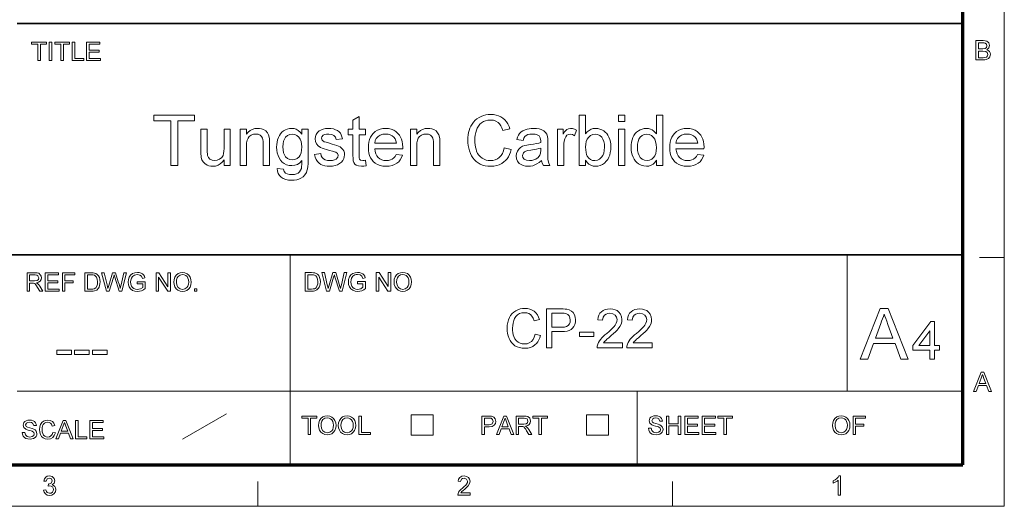
# Model space of a CAD drawing. Extents: x 8 to 292, y 8 to 202.
# Drawn here: x 203 to 292, y 8 to 51 of the extents above; entities that cross this region are included whole.
import ezdxf

# ---------------------------------------------------------------- set-up
doc = ezdxf.new("R2010")
doc.units = 0

msp = doc.modelspace()

# ---------------------------------------------------------------- linework, layer by layer
at = {"color": 11, "lineweight": 13}
for p, q in [((291.788, 7.5), (291.788, 202.012)), ((7.5, 7.5), (291.788, 7.5))]:
    msp.add_line(p, q, dxfattribs=at)
at = {"color": 150, "lineweight": 70}
for p, q in [((288.047, 11.241), (288.047, 198.272)), ((11.241, 11.241), (288.047, 11.241))]:
    msp.add_line(p, q, dxfattribs=at)
at = {"color": 7, "lineweight": 35}
for p, q in [((202.761, 51.041), (288.047, 51.041)), ((117.474, 30.193), (288.047, 30.193))]:
    msp.add_line(p, q, dxfattribs=at)
at = {"color": 7, "lineweight": 13, "ltscale": 0.473812}
msp.add_line((227.399, 11.241), (227.399, 30.193), dxfattribs=at)
at = {"color": 7, "lineweight": 13, "ltscale": 0.307978}
msp.add_line((277.623, 17.874), (277.623, 30.193), dxfattribs=at)
at = {"color": 7, "lineweight": 13, "ltscale": 0.05611}
msp.add_line((289.543, 29.944), (291.788, 29.944), dxfattribs=at)
at = {"color": 7, "lineweight": 13}
msp.add_line((202.761, 17.874), (288.047, 17.874), dxfattribs=at)
at = {"color": 7, "lineweight": 13, "ltscale": 0.165834}
msp.add_line((258.671, 11.241), (258.671, 17.874), dxfattribs=at)
at = {"color": 7, "lineweight": 13, "ltscale": 0.11428}
msp.add_line((217.672, 13.564), (221.641, 15.831), dxfattribs=at)
at = {"color": 7, "lineweight": 13, "ltscale": 0.045576}
for p, q in [((238.308, 13.921), (238.308, 15.744)), ((240.294, 13.921), (240.294, 15.744)), ((254.104, 13.921), (254.104, 15.744)), ((256.091, 13.921), (256.091, 15.744))]:
    msp.add_line(p, q, dxfattribs=at)
at = {"color": 7, "lineweight": 13, "ltscale": 0.049662}
for p, q in [((238.308, 15.744), (240.294, 15.744)), ((254.104, 15.744), (256.091, 15.744)), ((238.308, 13.921), (240.294, 13.921)), ((254.104, 13.921), (256.091, 13.921))]:
    msp.add_line(p, q, dxfattribs=at)
at = {"color": 7, "lineweight": 13, "ltscale": 0.056109}
for p, q in [((224.456, 7.5), (224.456, 9.744)), ((261.862, 7.5), (261.862, 9.744))]:
    msp.add_line(p, q, dxfattribs=at)
at = {"color": 7, "lineweight": 13}
for points in [[(204.623, 47.709), (204.623, 49.19), (204.067, 49.19), (204.067, 49.376), (205.41, 49.376), (205.41, 49.19), (204.855, 49.19), (204.855, 47.709)], [(205.665, 47.709), (205.665, 49.376), (205.896, 49.376), (205.896, 47.709)], [(206.707, 47.709), (206.707, 49.19), (206.151, 49.19), (206.151, 49.376), (207.494, 49.376), (207.494, 49.19), (206.938, 49.19), (206.938, 47.709)], [(207.726, 47.709), (207.726, 49.376), (207.957, 49.376), (207.957, 47.894), (208.767, 47.894), (208.767, 47.709)], [(209.022, 47.709), (209.022, 49.376), (210.226, 49.376), (210.226, 49.19), (209.254, 49.19), (209.254, 48.658), (210.157, 48.658), (210.157, 48.473), (209.254, 48.473), (209.254, 47.894), (210.272, 47.894), (210.272, 47.709)], [(289.233, 47.781), (289.233, 49.513), (289.884, 49.513), (290.063, 49.5), (290.203, 49.46), (290.391, 49.297), (290.459, 49.066), (290.395, 48.855), (290.315, 48.765), (290.203, 48.695), (290.343, 48.633), (290.446, 48.539), (290.51, 48.419), (290.532, 48.279), (290.48, 48.055), (290.354, 47.895), (290.166, 47.81), (290.04, 47.788), (289.888, 47.781)], [(289.473, 48.767), (289.836, 48.767), (290.048, 48.789), (290.176, 48.88), (290.219, 49.04), (290.179, 49.2), (290.064, 49.295), (289.963, 49.314), (289.809, 49.32), (289.473, 49.32)], [(289.473, 47.973), (289.893, 47.973), (290.044, 47.982), (290.173, 48.029), (290.258, 48.127), (290.291, 48.274), (290.242, 48.444), (290.107, 48.545), (289.861, 48.575), (289.473, 48.575)], [(216.615, 38.24), (216.615, 42.285), (215.099, 42.285), (215.099, 42.79), (218.764, 42.79), (218.764, 42.285), (217.247, 42.285), (217.247, 38.24)], [(234.183, 38.716), (234.246, 38.226), (234.023, 38.189), (233.824, 38.177), (233.553, 38.201), (233.351, 38.272), (233.208, 38.381), (233.114, 38.519), (233.076, 38.659), (233.053, 38.874), (233.046, 39.165), (233.046, 41.021), (232.603, 41.021), (232.603, 41.527), (233.046, 41.527), (233.046, 42.338), (233.614, 42.671), (233.614, 41.527), (234.183, 41.527), (234.183, 41.021), (233.614, 41.021), (233.614, 39.13), (233.622, 38.938), (233.644, 38.829), (233.741, 38.722), (233.935, 38.683), (234.044, 38.691)], [(246.696, 39.837), (247.328, 39.686), (247.258, 39.45), (247.172, 39.234), (247.069, 39.038), (246.951, 38.86), (246.816, 38.702), (246.664, 38.564), (246.464, 38.425), (246.247, 38.316), (246.013, 38.239), (245.761, 38.193), (245.493, 38.177), (245.217, 38.189), (244.962, 38.225), (244.729, 38.284), (244.518, 38.368), (244.327, 38.475), (244.156, 38.605), (244.003, 38.756), (243.866, 38.928), (243.747, 39.122), (243.644, 39.337), (243.56, 39.566), (243.494, 39.802), (243.447, 40.044), (243.419, 40.293), (243.41, 40.549), (243.417, 40.78), (243.439, 41), (243.475, 41.211), (243.526, 41.411), (243.591, 41.601), (243.671, 41.782), (243.784, 41.982), (243.915, 42.162), (244.064, 42.322), (244.23, 42.461), (244.414, 42.581), (244.61, 42.679), (244.815, 42.755), (245.027, 42.81), (245.247, 42.843), (245.474, 42.854), (245.728, 42.84), (245.966, 42.798), (246.186, 42.73), (246.39, 42.633), (246.578, 42.509), (246.746, 42.36), (246.892, 42.189), (247.017, 41.995), (247.12, 41.779), (247.201, 41.54), (246.569, 41.401), (246.488, 41.632), (246.39, 41.829), (246.275, 41.992), (246.144, 42.122), (245.942, 42.248), (245.709, 42.323), (245.444, 42.348), (245.211, 42.332), (244.998, 42.285), (244.805, 42.207), (244.632, 42.097), (244.481, 41.961), (244.355, 41.803), (244.252, 41.624), (244.174, 41.424), (244.116, 41.211), (244.075, 40.995), (244.05, 40.775), (244.042, 40.553), (244.048, 40.327), (244.067, 40.113), (244.099, 39.911), (244.144, 39.72), (244.202, 39.542), (244.293, 39.34), (244.407, 39.165), (244.543, 39.017), (244.701, 38.897), (244.873, 38.803), (245.053, 38.736), (245.24, 38.696), (245.434, 38.683), (245.664, 38.701), (245.876, 38.755), (246.07, 38.846), (246.245, 38.974), (246.398, 39.137), (246.524, 39.335), (246.624, 39.568)], [(254.026, 38.24), (253.458, 38.24), (253.458, 42.79), (254.026, 42.79), (254.026, 41.101), (254.174, 41.277), (254.337, 41.414), (254.516, 41.512), (254.71, 41.57), (254.92, 41.59), (255.117, 41.576), (255.307, 41.536), (255.49, 41.468), (255.658, 41.376), (255.805, 41.263), (255.932, 41.127), (256.039, 40.971), (256.129, 40.794), (256.203, 40.597), (256.258, 40.385), (256.29, 40.164), (256.301, 39.933), (256.29, 39.664), (256.256, 39.416), (256.199, 39.189), (256.12, 38.983), (256.018, 38.799), (255.894, 38.635), (255.725, 38.47), (255.542, 38.342), (255.346, 38.251), (255.138, 38.196), (254.916, 38.177), (254.699, 38.199), (254.502, 38.263), (254.324, 38.37), (254.165, 38.52), (254.026, 38.713)], [(256.996, 42.222), (256.996, 42.79), (257.565, 42.79), (257.565, 42.222)], [(260.409, 38.24), (260.409, 38.717), (260.275, 38.523), (260.119, 38.372), (259.94, 38.264), (259.737, 38.199), (259.512, 38.177), (259.264, 38.201), (259.029, 38.273), (258.808, 38.392), (258.657, 38.511), (258.523, 38.65), (258.408, 38.811), (258.311, 38.993), (258.233, 39.193), (258.178, 39.408), (258.145, 39.637), (258.134, 39.881), (258.144, 40.119), (258.175, 40.347), (258.225, 40.563), (258.296, 40.767), (258.388, 40.955), (258.499, 41.119), (258.631, 41.26), (258.784, 41.377), (258.951, 41.47), (259.128, 41.537), (259.314, 41.576), (259.51, 41.59), (259.699, 41.574), (259.874, 41.528), (260.035, 41.452), (260.179, 41.351), (260.303, 41.232), (260.409, 41.094), (260.409, 42.79), (260.978, 42.79), (260.978, 38.24)], [(221.418, 38.24), (221.418, 38.759), (221.26, 38.549), (221.08, 38.387), (220.879, 38.27), (220.657, 38.2), (220.414, 38.177), (220.232, 38.19), (220.057, 38.227), (219.891, 38.288), (219.68, 38.414), (219.531, 38.567), (219.43, 38.754), (219.365, 38.979), (219.347, 39.109), (219.336, 39.282), (219.333, 39.497), (219.333, 41.527), (219.901, 41.527), (219.901, 39.727), (219.905, 39.472), (219.916, 39.278), (219.935, 39.147), (220.015, 38.954), (220.153, 38.807), (220.339, 38.714), (220.564, 38.683), (220.802, 38.714), (221.024, 38.81), (221.208, 38.959), (221.329, 39.155), (221.378, 39.322), (221.408, 39.533), (221.418, 39.789), (221.418, 41.527), (221.987, 41.527), (221.987, 38.24)], [(222.871, 38.24), (222.871, 41.527), (223.44, 41.527), (223.44, 41.06), (223.592, 41.251), (223.768, 41.399), (223.969, 41.505), (224.195, 41.569), (224.445, 41.59), (224.631, 41.578), (224.806, 41.542), (224.971, 41.483), (225.18, 41.36), (225.33, 41.204), (225.431, 41.015), (225.496, 40.794), (225.512, 40.666), (225.522, 40.486), (225.526, 40.255), (225.526, 38.24), (224.957, 38.24), (224.957, 40.216), (224.95, 40.421), (224.929, 40.589), (224.894, 40.719), (224.806, 40.869), (224.669, 40.985), (224.494, 41.059), (224.29, 41.084), (224.07, 41.059), (223.87, 40.985), (223.692, 40.861), (223.582, 40.724), (223.503, 40.538), (223.456, 40.301), (223.44, 40.014), (223.44, 38.24)], [(226.221, 37.988), (226.789, 37.924), (226.852, 37.714), (226.974, 37.569), (227.126, 37.486), (227.311, 37.436), (227.529, 37.419), (227.763, 37.436), (227.958, 37.486), (228.114, 37.569), (228.237, 37.682), (228.33, 37.823), (228.393, 37.99), (228.417, 38.14), (228.43, 38.371), (228.433, 38.683), (228.243, 38.489), (228.032, 38.351), (227.799, 38.268), (227.544, 38.24), (227.291, 38.26), (227.062, 38.318), (226.858, 38.416), (226.677, 38.552), (226.52, 38.728), (226.389, 38.93), (226.288, 39.149), (226.216, 39.382), (226.172, 39.632), (226.158, 39.896), (226.168, 40.126), (226.198, 40.347), (226.249, 40.559), (226.32, 40.762), (226.41, 40.949), (226.519, 41.113), (226.646, 41.255), (226.791, 41.374), (226.953, 41.468), (227.127, 41.536), (227.315, 41.576), (227.516, 41.59), (227.731, 41.569), (227.93, 41.509), (228.113, 41.408), (228.281, 41.266), (228.433, 41.084), (228.433, 41.527), (229.001, 41.527), (229.001, 38.69), (228.995, 38.401), (228.976, 38.148), (228.945, 37.931), (228.901, 37.75), (228.845, 37.604), (228.721, 37.406), (228.556, 37.238), (228.351, 37.099), (228.172, 37.018), (227.974, 36.96), (227.756, 36.925), (227.518, 36.913), (227.239, 36.93), (226.988, 36.98), (226.765, 37.064), (226.57, 37.181), (226.412, 37.332), (226.302, 37.516), (226.238, 37.735)], [(226.726, 39.936), (226.741, 39.647), (226.787, 39.4), (226.863, 39.194), (226.969, 39.031), (227.145, 38.873), (227.348, 38.778), (227.578, 38.746), (227.807, 38.777), (228.01, 38.872), (228.187, 39.029), (228.294, 39.191), (228.371, 39.393), (228.417, 39.636), (228.433, 39.918), (228.417, 40.19), (228.369, 40.425), (228.29, 40.626), (228.179, 40.79), (227.999, 40.954), (227.796, 41.052), (227.57, 41.084), (227.347, 41.052), (227.148, 40.956), (226.972, 40.795), (226.865, 40.633), (226.788, 40.435), (226.742, 40.203)], [(229.57, 39.252), (230.139, 39.315), (230.187, 39.127), (230.272, 38.97), (230.393, 38.846), (230.551, 38.755), (230.745, 38.701), (230.976, 38.683), (231.206, 38.699), (231.393, 38.747), (231.536, 38.826), (231.673, 38.983), (231.719, 39.164), (231.666, 39.318), (231.507, 39.436), (231.378, 39.486), (231.188, 39.544), (230.938, 39.61), (230.674, 39.685), (230.45, 39.755), (230.268, 39.82), (230.126, 39.88), (229.913, 40.015), (229.759, 40.194), (229.665, 40.405), (229.633, 40.637), (229.658, 40.85), (229.732, 41.047), (229.848, 41.219), (230.001, 41.36), (230.151, 41.448), (230.348, 41.523), (230.576, 41.573), (230.82, 41.59), (231.063, 41.577), (231.285, 41.539), (231.486, 41.475), (231.661, 41.39), (231.802, 41.286), (231.91, 41.165), (231.991, 41.02), (232.054, 40.846), (232.098, 40.642), (231.529, 40.579), (231.462, 40.791), (231.33, 40.95), (231.13, 41.051), (230.863, 41.084), (230.648, 41.071), (230.478, 41.033), (230.354, 40.968), (230.24, 40.842), (230.202, 40.697), (230.265, 40.519), (230.464, 40.384), (230.616, 40.337), (230.92, 40.254), (231.176, 40.178), (231.397, 40.109), (231.581, 40.048), (231.73, 39.994), (231.891, 39.917), (232.027, 39.819), (232.139, 39.7), (232.221, 39.561), (232.271, 39.402), (232.287, 39.222), (232.269, 39.039), (232.215, 38.863), (232.125, 38.695), (232.002, 38.542), (231.846, 38.415), (231.659, 38.312), (231.447, 38.237), (231.217, 38.192), (230.969, 38.177), (230.726, 38.188), (230.507, 38.221), (230.313, 38.275), (230.143, 38.351), (229.997, 38.448), (229.845, 38.6), (229.723, 38.785), (229.632, 39.002)], [(236.957, 39.252), (237.515, 39.188), (237.43, 38.961), (237.316, 38.761), (237.172, 38.588), (236.999, 38.442), (236.797, 38.326), (236.57, 38.243), (236.316, 38.194), (236.037, 38.177), (235.754, 38.195), (235.496, 38.248), (235.262, 38.336), (235.053, 38.46), (234.868, 38.619), (234.736, 38.776), (234.628, 38.952), (234.544, 39.149), (234.484, 39.365), (234.448, 39.6), (234.436, 39.856), (234.448, 40.12), (234.484, 40.364), (234.545, 40.587), (234.63, 40.79), (234.739, 40.973), (234.872, 41.135), (235.057, 41.298), (235.263, 41.426), (235.49, 41.517), (235.737, 41.572), (236.005, 41.59), (236.265, 41.572), (236.504, 41.519), (236.724, 41.43), (236.925, 41.307), (237.105, 41.147), (237.236, 40.99), (237.343, 40.813), (237.426, 40.615), (237.485, 40.398), (237.521, 40.16), (237.533, 39.903), (237.53, 39.757), (235.005, 39.757), (235.037, 39.512), (235.101, 39.298), (235.198, 39.113), (235.326, 38.96), (235.48, 38.839), (235.651, 38.752), (235.84, 38.7), (236.047, 38.683), (236.252, 38.698), (236.435, 38.743), (236.596, 38.819), (236.737, 38.927), (236.858, 39.071)], [(235.005, 40.263), (236.964, 40.263), (236.921, 40.483), (236.846, 40.664), (236.739, 40.804), (236.586, 40.926), (236.413, 41.014), (236.218, 41.067), (236.002, 41.084), (235.744, 41.059), (235.514, 40.985), (235.314, 40.861), (235.155, 40.695), (235.052, 40.495)], [(238.228, 38.24), (238.228, 41.527), (238.796, 41.527), (238.796, 41.06), (238.948, 41.251), (239.125, 41.399), (239.326, 41.505), (239.551, 41.569), (239.802, 41.59), (239.987, 41.578), (240.163, 41.542), (240.327, 41.483), (240.537, 41.36), (240.686, 41.204), (240.787, 41.015), (240.852, 40.794), (240.869, 40.666), (240.879, 40.486), (240.882, 40.255), (240.882, 38.24), (240.313, 38.24), (240.313, 40.216), (240.306, 40.421), (240.285, 40.589), (240.25, 40.719), (240.162, 40.869), (240.025, 40.985), (239.85, 41.059), (239.647, 41.084), (239.426, 41.059), (239.227, 40.985), (239.048, 40.861), (238.938, 40.724), (238.859, 40.538), (238.812, 40.301), (238.796, 40.014), (238.796, 38.24)], [(250.045, 38.683), (249.836, 38.516), (249.637, 38.385), (249.448, 38.291), (249.259, 38.228), (249.061, 38.19), (248.854, 38.177), (248.608, 38.194), (248.392, 38.243), (248.207, 38.325), (248.051, 38.44), (247.895, 38.632), (247.801, 38.856), (247.77, 39.113), (247.797, 39.343), (247.876, 39.552), (247.999, 39.731), (248.154, 39.87), (248.337, 39.976), (248.541, 40.052), (248.74, 40.094), (249.019, 40.135), (249.323, 40.177), (249.585, 40.223), (249.803, 40.272), (249.979, 40.326), (249.982, 40.461), (249.944, 40.731), (249.831, 40.908), (249.672, 41.006), (249.47, 41.065), (249.224, 41.084), (248.994, 41.07), (248.809, 41.028), (248.667, 40.959), (248.558, 40.854), (248.47, 40.706), (248.402, 40.515), (247.833, 40.579), (247.894, 40.797), (247.976, 40.985), (248.08, 41.143), (248.212, 41.275), (248.377, 41.385), (248.577, 41.474), (248.746, 41.524), (248.928, 41.561), (249.122, 41.582), (249.33, 41.59), (249.596, 41.579), (249.826, 41.545), (250.02, 41.489), (250.251, 41.376), (250.411, 41.237), (250.517, 41.065), (250.586, 40.853), (250.607, 40.657), (250.614, 40.355), (250.614, 39.649), (250.616, 39.312), (250.623, 39.038), (250.635, 38.828), (250.652, 38.681), (250.709, 38.456), (250.803, 38.24), (250.235, 38.24), (250.114, 38.446)], [(251.499, 38.24), (251.499, 41.527), (252.004, 41.527), (252.004, 41.087), (252.121, 41.269), (252.231, 41.404), (252.335, 41.492), (252.495, 41.565), (252.67, 41.59), (252.846, 41.572), (253.025, 41.52), (253.205, 41.434), (253.023, 40.925), (252.835, 41.044), (252.648, 41.084), (252.489, 41.056), (252.346, 40.972), (252.231, 40.838), (252.154, 40.661), (252.106, 40.452), (252.077, 40.231), (252.067, 39.997), (252.067, 38.24)], [(254.026, 39.907), (254.036, 39.645), (254.065, 39.422), (254.113, 39.238), (254.181, 39.093), (254.319, 38.913), (254.48, 38.785), (254.662, 38.708), (254.868, 38.683), (255.091, 38.716), (255.294, 38.817), (255.476, 38.985), (255.588, 39.155), (255.668, 39.361), (255.716, 39.605), (255.733, 39.886), (255.717, 40.173), (255.671, 40.419), (255.594, 40.626), (255.487, 40.792), (255.311, 40.954), (255.113, 41.052), (254.891, 41.084), (254.667, 41.051), (254.465, 40.95), (254.283, 40.782), (254.171, 40.614), (254.09, 40.412), (254.042, 40.177)], [(256.996, 38.24), (256.996, 41.527), (257.565, 41.527), (257.565, 38.24)], [(258.703, 39.882), (258.719, 39.6), (258.767, 39.355), (258.847, 39.149), (258.959, 38.981), (259.141, 38.815), (259.343, 38.716), (259.565, 38.683), (259.788, 38.714), (259.987, 38.809), (260.163, 38.968), (260.271, 39.129), (260.347, 39.328), (260.394, 39.564), (260.409, 39.838), (260.393, 40.139), (260.346, 40.396), (260.268, 40.611), (260.158, 40.783), (259.978, 40.95), (259.772, 41.051), (259.541, 41.084), (259.315, 41.052), (259.116, 40.956), (258.943, 40.795), (258.838, 40.629), (258.763, 40.422), (258.718, 40.173)], [(264.13, 39.252), (264.688, 39.188), (264.604, 38.961), (264.49, 38.761), (264.346, 38.588), (264.172, 38.442), (263.971, 38.326), (263.744, 38.243), (263.49, 38.194), (263.21, 38.177), (262.928, 38.195), (262.67, 38.248), (262.436, 38.336), (262.227, 38.46), (262.042, 38.619), (261.91, 38.776), (261.802, 38.952), (261.718, 39.149), (261.658, 39.365), (261.622, 39.6), (261.61, 39.856), (261.622, 40.12), (261.658, 40.364), (261.719, 40.587), (261.804, 40.79), (261.913, 40.973), (262.046, 41.135), (262.231, 41.298), (262.437, 41.426), (262.663, 41.517), (262.911, 41.572), (263.179, 41.59), (263.438, 41.572), (263.678, 41.519), (263.898, 41.43), (264.098, 41.307), (264.279, 41.147), (264.41, 40.99), (264.516, 40.813), (264.599, 40.615), (264.659, 40.398), (264.694, 40.16), (264.706, 39.903), (264.703, 39.757), (262.178, 39.757), (262.211, 39.512), (262.275, 39.298), (262.371, 39.113), (262.5, 38.96), (262.653, 38.839), (262.825, 38.752), (263.014, 38.7), (263.221, 38.683), (263.425, 38.698), (263.608, 38.743), (263.77, 38.819), (263.911, 38.927), (264.031, 39.071)], [(262.178, 40.263), (264.137, 40.263), (264.095, 40.483), (264.02, 40.664), (263.912, 40.804), (263.76, 40.926), (263.586, 41.014), (263.392, 41.067), (263.176, 41.084), (262.918, 41.059), (262.688, 40.985), (262.487, 40.861), (262.329, 40.695), (262.226, 40.495)], [(249.982, 39.82), (249.816, 39.768), (249.614, 39.719), (249.375, 39.675), (249.099, 39.635), (248.814, 39.588), (248.627, 39.536), (248.505, 39.469), (248.414, 39.376), (248.339, 39.142), (248.38, 38.962), (248.502, 38.814), (248.704, 38.716), (248.981, 38.683), (249.181, 38.698), (249.366, 38.743), (249.536, 38.818), (249.746, 38.971), (249.892, 39.164), (249.957, 39.365), (249.979, 39.644)], [(203.652, 26.902), (203.652, 28.569), (204.381, 28.569), (204.568, 28.558), (204.705, 28.524), (204.883, 28.367), (204.932, 28.248), (204.949, 28.117), (204.921, 27.955), (204.839, 27.82), (204.699, 27.721), (204.499, 27.666), (204.628, 27.583), (204.718, 27.483), (204.804, 27.359), (205.081, 26.902), (204.814, 26.902), (204.603, 27.252), (204.518, 27.385), (204.45, 27.483), (204.343, 27.593), (204.246, 27.635), (204.129, 27.643), (203.884, 27.643), (203.884, 26.902)], [(205.289, 26.902), (205.289, 28.569), (206.493, 28.569), (206.493, 28.384), (205.521, 28.384), (205.521, 27.851), (206.424, 27.851), (206.424, 27.666), (205.521, 27.666), (205.521, 27.087), (206.539, 27.087), (206.539, 26.902)], [(206.84, 26.902), (206.84, 28.569), (207.952, 28.569), (207.952, 28.384), (207.072, 28.384), (207.072, 27.851), (207.813, 27.851), (207.813, 27.666), (207.072, 27.666), (207.072, 26.902)], [(208.878, 26.902), (208.878, 28.569), (209.447, 28.569), (209.617, 28.563), (209.741, 28.545), (209.873, 28.499), (209.983, 28.426), (210.098, 28.299), (210.179, 28.141), (210.228, 27.955), (210.244, 27.745), (210.233, 27.565), (210.2, 27.408), (210.15, 27.274), (210.087, 27.165), (209.937, 27.014), (209.739, 26.93), (209.615, 26.909), (209.474, 26.902)], [(210.812, 26.902), (210.383, 28.569), (210.622, 28.569), (210.872, 27.475), (210.911, 27.304), (210.95, 27.135), (211.01, 27.338), (211.038, 27.432), (211.373, 28.569), (211.637, 28.569), (211.883, 27.737), (211.954, 27.535), (212.013, 27.334), (212.061, 27.135), (212.096, 27.285), (212.139, 27.472), (212.389, 28.569), (212.628, 28.569), (212.199, 26.902), (211.963, 26.902), (211.563, 28.183), (211.506, 28.368), (211.442, 28.153), (211.073, 26.902)], [(213.601, 27.573), (213.601, 27.759), (214.319, 27.759), (214.319, 27.139), (214.152, 27.026), (213.981, 26.944), (213.805, 26.895), (213.624, 26.879), (213.388, 26.905), (213.175, 26.983), (212.998, 27.111), (212.87, 27.286), (212.793, 27.495), (212.767, 27.728), (212.793, 27.962), (212.87, 28.179), (212.994, 28.362), (213.164, 28.491), (213.371, 28.567), (213.606, 28.592), (213.779, 28.578), (213.935, 28.535), (214.066, 28.465), (214.165, 28.374), (214.238, 28.255), (214.292, 28.105), (214.079, 28.051), (213.987, 28.249), (213.829, 28.364), (213.602, 28.407), (213.462, 28.395), (213.343, 28.361), (213.166, 28.239), (213.062, 28.073), (213.015, 27.911), (212.999, 27.736), (213.018, 27.53), (213.075, 27.361), (213.168, 27.23), (213.296, 27.137), (213.446, 27.082), (213.605, 27.064), (213.745, 27.079), (213.882, 27.122), (214.087, 27.246), (214.087, 27.573)], [(215.291, 26.902), (215.291, 28.569), (215.536, 28.569), (216.356, 27.31), (216.356, 28.569), (216.588, 28.569), (216.588, 26.902), (216.342, 26.902), (215.523, 28.161), (215.523, 26.902)], [(216.889, 27.713), (216.913, 27.969), (216.986, 28.184), (217.109, 28.359), (217.27, 28.489), (217.459, 28.566), (217.677, 28.592), (217.894, 28.565), (218.088, 28.483), (218.249, 28.351), (218.367, 28.177), (218.439, 27.968), (218.463, 27.733), (218.438, 27.494), (218.362, 27.282), (218.24, 27.107), (218.076, 26.981), (217.883, 26.904), (217.676, 26.879), (217.456, 26.907), (217.26, 26.992), (217.099, 27.125), (216.983, 27.3), (216.912, 27.501)], [(228.742, 26.912), (228.742, 28.579), (229.311, 28.579), (229.481, 28.573), (229.605, 28.555), (229.737, 28.509), (229.848, 28.436), (229.962, 28.309), (230.043, 28.151), (230.092, 27.965), (230.108, 27.754), (230.097, 27.575), (230.064, 27.418), (230.014, 27.284), (229.951, 27.175), (229.801, 27.024), (229.604, 26.94), (229.479, 26.919), (229.338, 26.912)], [(230.676, 26.912), (230.247, 28.579), (230.486, 28.579), (230.736, 27.485), (230.776, 27.314), (230.814, 27.145), (230.874, 27.347), (230.902, 27.442), (231.237, 28.579), (231.502, 28.579), (231.747, 27.747), (231.818, 27.545), (231.877, 27.344), (231.926, 27.145), (231.96, 27.295), (232.003, 27.482), (232.254, 28.579), (232.493, 28.579), (232.064, 26.912), (231.827, 26.912), (231.427, 28.193), (231.37, 28.378), (231.307, 28.163), (230.938, 26.912)], [(233.465, 27.583), (233.465, 27.769), (234.183, 27.769), (234.183, 27.149), (234.017, 27.036), (233.845, 26.954), (233.669, 26.905), (233.489, 26.889), (233.253, 26.915), (233.039, 26.993), (232.862, 27.121), (232.735, 27.296), (232.657, 27.505), (232.632, 27.737), (232.657, 27.971), (232.734, 28.189), (232.859, 28.372), (233.028, 28.5), (233.235, 28.577), (233.471, 28.602), (233.644, 28.588), (233.799, 28.544), (233.93, 28.475), (234.029, 28.384), (234.103, 28.265), (234.156, 28.115), (233.943, 28.061), (233.851, 28.259), (233.693, 28.374), (233.466, 28.417), (233.326, 28.405), (233.207, 28.371), (233.031, 28.249), (232.926, 28.083), (232.879, 27.921), (232.863, 27.746), (232.882, 27.54), (232.939, 27.371), (233.033, 27.24), (233.161, 27.147), (233.31, 27.092), (233.469, 27.074), (233.61, 27.089), (233.746, 27.132), (233.951, 27.256), (233.951, 27.583)], [(235.155, 26.912), (235.155, 28.579), (235.401, 28.579), (236.22, 27.32), (236.22, 28.579), (236.452, 28.579), (236.452, 26.912), (236.207, 26.912), (235.387, 28.171), (235.387, 26.912)], [(236.753, 27.723), (236.777, 27.978), (236.851, 28.194), (236.973, 28.369), (237.134, 28.498), (237.323, 28.576), (237.541, 28.602), (237.758, 28.575), (237.952, 28.492), (238.113, 28.361), (238.231, 28.187), (238.303, 27.978), (238.327, 27.743), (238.302, 27.504), (238.226, 27.292), (238.104, 27.117), (237.94, 26.991), (237.747, 26.914), (237.54, 26.889), (237.32, 26.917), (237.124, 27.002), (236.964, 27.135), (236.847, 27.31), (236.776, 27.511)], [(236.984, 27.72), (237.024, 27.452), (237.142, 27.247), (237.321, 27.117), (237.539, 27.074), (237.76, 27.118), (237.939, 27.249), (238.026, 27.381), (238.078, 27.547), (238.096, 27.744), (238.079, 27.934), (238.029, 28.099), (237.946, 28.233), (237.832, 28.333), (237.695, 28.396), (237.542, 28.417), (237.33, 28.377), (237.149, 28.256), (237.058, 28.126), (237.003, 27.947)], [(203.884, 27.828), (204.338, 27.828), (204.56, 27.86), (204.677, 27.96), (204.717, 28.111), (204.639, 28.307), (204.537, 28.365), (204.389, 28.384), (203.884, 28.384)], [(209.109, 27.087), (209.455, 27.087), (209.598, 27.095), (209.706, 27.119), (209.851, 27.207), (209.97, 27.421), (210.002, 27.57), (210.012, 27.748), (209.991, 27.984), (209.929, 28.158), (209.837, 28.277), (209.726, 28.349), (209.614, 28.375), (209.449, 28.384), (209.109, 28.384)], [(217.12, 27.711), (217.16, 27.442), (217.278, 27.237), (217.456, 27.107), (217.675, 27.064), (217.896, 27.108), (218.074, 27.239), (218.162, 27.372), (218.214, 27.537), (218.231, 27.734), (218.215, 27.925), (218.164, 28.089), (218.082, 28.223), (217.968, 28.324), (217.831, 28.386), (217.678, 28.407), (217.466, 28.367), (217.285, 28.247), (217.193, 28.116), (217.138, 27.937)], [(228.974, 27.097), (229.319, 27.097), (229.462, 27.105), (229.57, 27.128), (229.716, 27.217), (229.834, 27.431), (229.866, 27.58), (229.876, 27.758), (229.856, 27.994), (229.793, 28.167), (229.701, 28.287), (229.591, 28.359), (229.478, 28.385), (229.314, 28.394), (228.974, 28.394)], [(218.764, 26.902), (218.764, 27.11), (218.972, 27.11), (218.972, 26.902)], [(249.481, 23.035), (249.967, 22.918), (249.901, 22.703), (249.817, 22.509), (249.715, 22.336), (249.595, 22.185), (249.457, 22.055), (249.262, 21.925), (249.047, 21.832), (248.812, 21.776), (248.556, 21.758), (248.293, 21.772), (248.056, 21.815), (247.845, 21.887), (247.659, 21.987), (247.497, 22.114), (247.355, 22.267), (247.234, 22.446), (247.134, 22.65), (247.055, 22.871), (246.998, 23.1), (246.965, 23.337), (246.953, 23.582), (246.966, 23.845), (247.004, 24.091), (247.066, 24.32), (247.154, 24.531), (247.265, 24.721), (247.398, 24.886), (247.551, 25.028), (247.726, 25.145), (247.916, 25.237), (248.115, 25.303), (248.324, 25.342), (248.542, 25.355), (248.784, 25.339), (249.006, 25.289), (249.208, 25.206), (249.39, 25.09), (249.55, 24.944), (249.683, 24.771), (249.789, 24.571), (249.87, 24.345), (249.384, 24.238), (249.298, 24.469), (249.189, 24.653), (249.057, 24.792), (248.902, 24.889), (248.722, 24.947), (248.518, 24.966), (248.283, 24.945), (248.074, 24.88), (247.894, 24.773), (247.743, 24.63), (247.626, 24.457), (247.541, 24.255), (247.485, 24.036), (247.451, 23.813), (247.439, 23.585), (247.447, 23.37), (247.47, 23.168), (247.509, 22.981), (247.563, 22.808), (247.66, 22.605), (247.788, 22.439), (247.946, 22.311), (248.125, 22.22), (248.313, 22.165), (248.51, 22.147), (248.744, 22.172), (248.952, 22.246), (249.135, 22.37), (249.287, 22.544), (249.403, 22.765)], [(250.502, 21.806), (250.502, 25.306), (251.799, 25.306), (252.01, 25.303), (252.184, 25.292), (252.323, 25.274), (252.555, 25.212), (252.747, 25.113), (252.901, 24.971), (253.023, 24.781), (253.101, 24.557), (253.127, 24.311), (253.11, 24.1), (253.058, 23.906), (252.972, 23.729), (252.852, 23.569), (252.724, 23.459), (252.56, 23.374), (252.362, 23.313), (252.127, 23.277), (251.858, 23.265), (250.988, 23.265), (250.988, 21.806)], [(250.988, 23.654), (251.852, 23.654), (252.11, 23.672), (252.313, 23.729), (252.461, 23.823), (252.561, 23.951), (252.621, 24.109), (252.641, 24.298), (252.614, 24.504), (252.535, 24.678), (252.412, 24.809), (252.256, 24.886), (252.097, 24.91), (251.843, 24.918), (250.988, 24.918)], [(257.356, 22.244), (257.356, 21.806), (255.071, 21.806), (255.081, 21.962), (255.119, 22.113), (255.186, 22.273), (255.276, 22.43), (255.387, 22.583), (255.491, 22.701), (255.616, 22.827), (255.763, 22.959), (255.933, 23.099), (256.142, 23.282), (256.321, 23.447), (256.471, 23.594), (256.591, 23.724), (256.681, 23.837), (256.786, 24.009), (256.849, 24.177), (256.87, 24.341), (256.825, 24.565), (256.692, 24.751), (256.486, 24.876), (256.227, 24.918), (256.038, 24.899), (255.876, 24.843), (255.742, 24.75), (255.605, 24.55), (255.558, 24.286), (255.12, 24.334), (255.158, 24.557), (255.226, 24.752), (255.325, 24.919), (255.455, 25.058), (255.613, 25.167), (255.796, 25.244), (256.003, 25.291), (256.236, 25.306), (256.47, 25.289), (256.679, 25.237), (256.862, 25.15), (257.019, 25.028), (257.179, 24.828), (257.276, 24.599), (257.308, 24.34), (257.288, 24.132), (257.229, 23.929), (257.125, 23.722), (256.97, 23.504), (256.862, 23.383), (256.722, 23.241), (256.549, 23.08), (256.343, 22.899), (256.117, 22.711), (255.95, 22.568), (255.84, 22.471), (255.731, 22.358), (255.642, 22.244)], [(260.03, 22.244), (260.03, 21.806), (257.745, 21.806), (257.755, 21.962), (257.793, 22.113), (257.86, 22.273), (257.949, 22.43), (258.061, 22.583), (258.164, 22.701), (258.29, 22.827), (258.437, 22.959), (258.606, 23.099), (258.815, 23.282), (258.995, 23.447), (259.145, 23.594), (259.265, 23.724), (259.355, 23.837), (259.46, 24.009), (259.523, 24.177), (259.544, 24.341), (259.499, 24.565), (259.365, 24.751), (259.16, 24.876), (258.9, 24.918), (258.712, 24.899), (258.55, 24.843), (258.415, 24.75), (258.278, 24.55), (258.231, 24.286), (257.794, 24.334), (257.831, 24.557), (257.9, 24.752), (257.999, 24.919), (258.129, 25.058), (258.287, 25.167), (258.469, 25.244), (258.677, 25.291), (258.909, 25.306), (259.144, 25.289), (259.353, 25.237), (259.536, 25.15), (259.693, 25.028), (259.853, 24.828), (259.949, 24.599), (259.981, 24.34), (259.962, 24.132), (259.903, 23.929), (259.799, 23.722), (259.643, 23.504), (259.536, 23.383), (259.396, 23.241), (259.223, 23.08), (259.017, 22.899), (258.791, 22.711), (258.623, 22.568), (258.514, 22.471), (258.404, 22.358), (258.315, 22.244)], [(278.795, 20.779), (280.607, 25.348), (281.307, 25.348), (283.12, 20.779), (282.449, 20.779), (281.937, 22.175), (279.978, 22.175), (279.466, 20.779)], [(280.165, 22.682), (281.749, 22.682), (281.297, 23.915), (281.197, 24.188), (281.106, 24.434), (281.027, 24.651), (280.957, 24.84), (280.881, 24.631), (280.803, 24.421), (280.725, 24.208), (280.647, 23.994)], [(285.071, 20.779), (285.071, 21.588), (283.548, 21.588), (283.548, 22.016), (285.166, 24.158), (285.499, 24.158), (285.499, 22.016), (285.928, 22.016), (285.928, 21.588), (285.499, 21.588), (285.499, 20.779)], [(253.467, 22.827), (253.467, 23.216), (254.78, 23.216), (254.78, 22.827)], [(285.071, 22.016), (285.071, 23.338), (284.072, 22.016)], [(206.346, 21.186), (206.346, 21.575), (207.658, 21.575), (207.658, 21.186)], [(207.95, 21.186), (207.95, 21.575), (209.262, 21.575), (209.262, 21.186)], [(209.554, 21.186), (209.554, 21.575), (210.866, 21.575), (210.866, 21.186)], [(289.002, 17.856), (289.689, 19.588), (289.955, 19.588), (290.642, 17.856), (290.387, 17.856), (290.193, 18.385), (289.451, 18.385), (289.257, 17.856)], [(289.522, 18.578), (290.122, 18.578), (289.951, 19.045), (289.878, 19.241), (289.822, 19.395), (289.764, 19.237), (289.704, 19.075)], [(203.224, 14.163), (203.455, 14.163), (203.521, 13.941), (203.679, 13.8), (203.921, 13.746), (204.131, 13.787), (204.267, 13.899), (204.312, 14.043), (204.269, 14.174), (204.128, 14.269), (204.027, 14.303), (203.849, 14.351), (203.664, 14.405), (203.538, 14.456), (203.354, 14.61), (203.293, 14.817), (203.364, 15.052), (203.452, 15.148), (203.572, 15.218), (203.716, 15.26), (203.875, 15.275), (204.049, 15.26), (204.2, 15.216), (204.324, 15.144), (204.416, 15.045), (204.474, 14.924), (204.497, 14.788), (204.266, 14.788), (204.157, 15.013), (204.043, 15.07), (203.885, 15.089), (203.722, 15.071), (203.611, 15.015), (203.525, 14.837), (203.586, 14.688), (203.694, 14.629), (203.898, 14.568), (204.113, 14.511), (204.253, 14.462), (204.382, 14.386), (204.473, 14.293), (204.544, 14.057), (204.525, 13.929), (204.468, 13.808), (204.376, 13.704), (204.25, 13.626), (204.1, 13.577), (203.931, 13.561), (203.724, 13.579), (203.554, 13.632), (203.418, 13.72), (203.315, 13.843), (203.249, 13.994)], [(205.979, 14.169), (206.211, 14.114), (206.116, 13.876), (205.968, 13.703), (205.773, 13.597), (205.538, 13.561), (205.3, 13.589), (205.111, 13.67), (204.967, 13.804), (204.861, 13.986), (204.797, 14.201), (204.775, 14.43), (204.799, 14.673), (204.871, 14.882), (204.987, 15.051), (205.143, 15.175), (205.329, 15.25), (205.532, 15.275), (205.753, 15.243), (205.936, 15.148), (206.075, 14.996), (206.164, 14.793), (205.933, 14.742), (205.867, 14.899), (205.777, 15.006), (205.662, 15.069), (205.52, 15.089), (205.357, 15.066), (205.223, 14.997), (205.121, 14.89), (205.055, 14.751), (205.019, 14.594), (205.007, 14.432), (205.021, 14.233), (205.066, 14.061), (205.141, 13.923), (205.248, 13.825), (205.377, 13.766), (205.517, 13.746), (205.679, 13.773), (205.814, 13.853), (205.916, 13.985)], [(206.244, 13.584), (206.905, 15.251), (207.16, 15.251), (207.822, 13.584), (207.577, 13.584), (207.39, 14.094), (206.675, 14.094), (206.488, 13.584)], [(208.02, 13.584), (208.02, 15.251), (208.252, 15.251), (208.252, 13.77), (209.062, 13.77), (209.062, 13.584)], [(209.317, 13.584), (209.317, 15.251), (210.521, 15.251), (210.521, 15.066), (209.548, 15.066), (209.548, 14.534), (210.451, 14.534), (210.451, 14.348), (209.548, 14.348), (209.548, 13.77), (210.567, 13.77), (210.567, 13.584)], [(228.995, 13.973), (228.995, 15.455), (228.44, 15.455), (228.44, 15.64), (229.783, 15.64), (229.783, 15.455), (229.227, 15.455), (229.227, 13.973)], [(229.945, 14.785), (229.969, 15.04), (230.043, 15.255), (230.165, 15.43), (230.326, 15.56), (230.515, 15.637), (230.733, 15.663), (230.95, 15.636), (231.144, 15.554), (231.305, 15.423), (231.423, 15.248), (231.495, 15.039), (231.519, 14.804), (231.494, 14.565), (231.418, 14.353), (231.296, 14.179), (231.132, 14.052), (230.939, 13.976), (230.732, 13.95), (230.512, 13.978), (230.316, 14.063), (230.155, 14.196), (230.039, 14.371), (229.968, 14.572)], [(230.176, 14.782), (230.216, 14.513), (230.334, 14.308), (230.513, 14.179), (230.731, 14.135), (230.952, 14.179), (231.131, 14.31), (231.218, 14.443), (231.27, 14.608), (231.288, 14.806), (231.271, 14.996), (231.221, 15.16), (231.138, 15.294), (231.024, 15.395), (230.887, 15.457), (230.734, 15.478), (230.522, 15.438), (230.341, 15.318), (230.25, 15.187), (230.195, 15.008)], [(231.728, 14.785), (231.752, 15.04), (231.825, 15.255), (231.948, 15.43), (232.109, 15.56), (232.298, 15.637), (232.516, 15.663), (232.732, 15.636), (232.927, 15.554), (233.088, 15.423), (233.206, 15.248), (233.278, 15.039), (233.302, 14.804), (233.277, 14.565), (233.201, 14.353), (233.079, 14.179), (232.914, 14.052), (232.722, 13.976), (232.515, 13.95), (232.294, 13.978), (232.099, 14.063), (231.938, 14.196), (231.822, 14.371), (231.751, 14.572)], [(231.959, 14.782), (231.999, 14.513), (232.117, 14.308), (232.295, 14.179), (232.514, 14.135), (232.735, 14.179), (232.913, 14.31), (233.001, 14.443), (233.053, 14.608), (233.07, 14.806), (233.054, 14.996), (233.003, 15.16), (232.921, 15.294), (232.807, 15.395), (232.67, 15.457), (232.517, 15.478), (232.304, 15.438), (232.124, 15.318), (232.032, 15.187), (231.977, 15.008)], [(233.58, 13.973), (233.58, 15.64), (233.811, 15.64), (233.811, 14.158), (234.622, 14.158), (234.622, 13.973)], [(244.675, 13.973), (244.675, 15.64), (245.293, 15.64), (245.542, 15.625), (245.744, 15.548), (245.875, 15.39), (245.925, 15.166), (245.892, 14.973), (245.794, 14.812), (245.61, 14.704), (245.32, 14.668), (244.906, 14.668), (244.906, 13.973)], [(244.906, 14.853), (245.318, 14.853), (245.492, 14.873), (245.608, 14.934), (245.693, 15.16), (245.643, 15.341), (245.51, 15.44), (245.314, 15.455), (244.906, 15.455)], [(245.981, 13.973), (246.642, 15.64), (246.898, 15.64), (247.559, 13.973), (247.314, 13.973), (247.127, 14.483), (246.413, 14.483), (246.226, 13.973)], [(246.481, 14.668), (247.059, 14.668), (246.894, 15.117), (246.824, 15.307), (246.77, 15.455), (246.714, 15.302), (246.657, 15.146)], [(247.758, 13.973), (247.758, 15.64), (248.486, 15.64), (248.674, 15.629), (248.81, 15.596), (248.988, 15.438), (249.038, 15.319), (249.054, 15.188), (249.027, 15.026), (248.944, 14.891), (248.804, 14.792), (248.605, 14.737), (248.733, 14.654), (248.824, 14.554), (248.909, 14.43), (249.186, 13.973), (248.919, 13.973), (248.708, 14.323), (248.624, 14.456), (248.556, 14.554), (248.448, 14.664), (248.352, 14.706), (248.234, 14.714), (247.989, 14.714), (247.989, 13.973)], [(247.989, 14.899), (248.443, 14.899), (248.665, 14.931), (248.783, 15.032), (248.823, 15.182), (248.744, 15.378), (248.642, 15.436), (248.495, 15.455), (247.989, 15.455)], [(249.811, 13.973), (249.811, 15.455), (249.255, 15.455), (249.255, 15.64), (250.598, 15.64), (250.598, 15.455), (250.043, 15.455), (250.043, 13.973)], [(259.694, 14.552), (259.926, 14.552), (259.991, 14.33), (260.15, 14.189), (260.392, 14.135), (260.602, 14.176), (260.738, 14.288), (260.783, 14.432), (260.74, 14.563), (260.598, 14.658), (260.497, 14.692), (260.32, 14.74), (260.134, 14.794), (260.009, 14.845), (259.824, 14.999), (259.764, 15.206), (259.835, 15.441), (259.922, 15.537), (260.043, 15.607), (260.187, 15.649), (260.346, 15.663), (260.519, 15.649), (260.67, 15.605), (260.795, 15.533), (260.886, 15.434), (260.945, 15.313), (260.968, 15.177), (260.736, 15.177), (260.628, 15.402), (260.514, 15.459), (260.355, 15.478), (260.193, 15.46), (260.081, 15.404), (259.995, 15.226), (260.056, 15.077), (260.164, 15.018), (260.368, 14.957), (260.583, 14.9), (260.723, 14.85), (260.853, 14.775), (260.943, 14.682), (261.014, 14.446), (260.995, 14.318), (260.938, 14.197), (260.846, 14.093), (260.721, 14.015), (260.57, 13.966), (260.401, 13.95), (260.195, 13.968), (260.024, 14.02), (259.888, 14.109), (259.786, 14.232), (259.72, 14.383)], [(261.315, 13.973), (261.315, 15.64), (261.547, 15.64), (261.547, 14.946), (262.38, 14.946), (262.38, 15.64), (262.612, 15.64), (262.612, 13.973), (262.38, 13.973), (262.38, 14.76), (261.547, 14.76), (261.547, 13.973)], [(262.982, 13.973), (262.982, 15.64), (264.186, 15.64), (264.186, 15.455), (263.214, 15.455), (263.214, 14.922), (264.117, 14.922), (264.117, 14.737), (263.214, 14.737), (263.214, 14.158), (264.232, 14.158), (264.232, 13.973)], [(264.533, 13.973), (264.533, 15.64), (265.737, 15.64), (265.737, 15.455), (264.765, 15.455), (264.765, 14.922), (265.668, 14.922), (265.668, 14.737), (264.765, 14.737), (264.765, 14.158), (265.784, 14.158), (265.784, 13.973)], [(266.501, 13.973), (266.501, 15.455), (265.946, 15.455), (265.946, 15.64), (267.289, 15.64), (267.289, 15.455), (266.733, 15.455), (266.733, 13.973)], [(276.294, 14.785), (276.318, 15.04), (276.392, 15.255), (276.514, 15.43), (276.675, 15.56), (276.864, 15.637), (277.082, 15.663), (277.299, 15.636), (277.493, 15.554), (277.654, 15.423), (277.772, 15.248), (277.844, 15.039), (277.868, 14.804), (277.843, 14.565), (277.767, 14.353), (277.645, 14.179), (277.481, 14.052), (277.288, 13.976), (277.081, 13.95), (276.861, 13.978), (276.665, 14.063), (276.505, 14.196), (276.388, 14.371), (276.317, 14.572)], [(276.525, 14.782), (276.565, 14.513), (276.683, 14.308), (276.862, 14.179), (277.08, 14.135), (277.301, 14.179), (277.48, 14.31), (277.567, 14.443), (277.619, 14.608), (277.637, 14.806), (277.62, 14.996), (277.57, 15.16), (277.487, 15.294), (277.373, 15.395), (277.236, 15.457), (277.083, 15.478), (276.871, 15.438), (276.69, 15.318), (276.599, 15.187), (276.544, 15.008)], [(278.146, 13.973), (278.146, 15.64), (279.257, 15.64), (279.257, 15.455), (278.378, 15.455), (278.378, 14.922), (279.118, 14.922), (279.118, 14.737), (278.378, 14.737), (278.378, 13.973)], [(206.744, 14.279), (207.321, 14.279), (207.157, 14.729), (207.087, 14.918), (207.033, 15.066), (206.976, 14.913), (206.919, 14.758)], [(205.141, 8.961), (205.357, 8.985), (205.403, 8.842), (205.472, 8.746), (205.685, 8.673), (205.827, 8.698), (205.937, 8.773), (206.007, 8.885), (206.031, 9.021), (206.008, 9.149), (205.938, 9.254), (205.833, 9.323), (205.703, 9.346), (205.557, 9.322), (205.58, 9.515), (205.613, 9.512), (205.835, 9.579), (205.934, 9.787), (205.861, 9.971), (205.671, 10.044), (205.48, 9.972), (205.381, 9.755), (205.165, 9.779), (205.226, 9.972), (205.335, 10.117), (205.483, 10.206), (205.665, 10.236), (205.795, 10.221), (205.915, 10.176), (206.09, 10.012), (206.151, 9.791), (206.091, 9.589), (205.914, 9.444), (206.051, 9.39), (206.157, 9.298), (206.225, 9.173), (206.247, 9.02), (206.207, 8.811), (206.086, 8.637), (205.903, 8.519), (205.678, 8.48), (205.474, 8.514), (205.308, 8.614), (205.193, 8.768)], [(243.629, 8.721), (243.629, 8.504), (242.499, 8.504), (242.522, 8.656), (242.576, 8.774), (242.655, 8.889), (242.768, 9.009), (242.925, 9.144), (243.089, 9.29), (243.213, 9.411), (243.295, 9.509), (243.365, 9.636), (243.389, 9.759), (243.3, 9.961), (243.07, 10.044), (242.935, 10.023), (242.83, 9.961), (242.739, 9.731), (242.523, 9.755), (242.575, 9.962), (242.689, 10.113), (242.857, 10.206), (243.075, 10.236), (243.294, 10.202), (243.463, 10.099), (243.57, 9.945), (243.605, 9.758), (243.567, 9.555), (243.438, 9.344), (243.316, 9.214), (243.128, 9.045), (242.971, 8.914), (242.879, 8.833), (242.781, 8.721)], [(277.006, 8.504), (276.79, 8.504), (276.79, 9.854), (276.7, 9.781), (276.585, 9.708), (276.464, 9.644), (276.357, 9.598), (276.357, 9.803), (276.527, 9.896), (276.674, 10.006), (276.791, 10.123), (276.867, 10.236), (277.006, 10.236)]]:
    msp.add_lwpolyline(points, close=True, dxfattribs=at)

doc.saveas('drawing.dxf')
